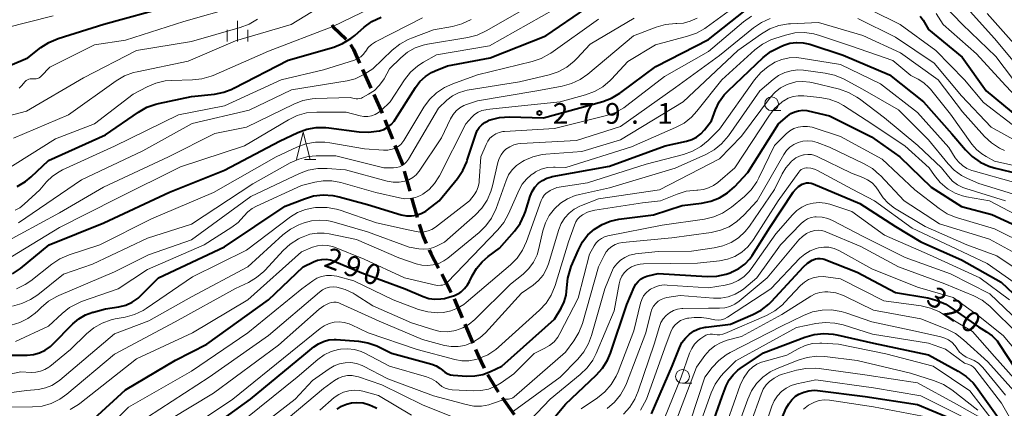
# Model space of a CAD drawing. Units: metres. Extents: x -68000 to -66000, y 21000 to 22500.
# Drawn here: x -66424 to -66245, y 21475 to 21546 of the extents above; entities that cross this region are included whole.
import ezdxf

# ---------------------------------------------------------------- set-up
doc = ezdxf.new("R2010")
doc.units = ezdxf.units.M
for name, color, linetype, lineweight in [('210300_徒歩道', 7, 'Continuous', 70), ('633100_広葉樹林', 7, 'Continuous', 13), ('633200_針葉樹林', 7, 'Continuous', 13), ('633400_荒地', 7, 'Continuous', 13), ('710100_等高線(計曲線)', 7, 'Continuous', 40), ('710200_等高線(主曲線)', 7, 'Continuous', 13), ('731200_図化機測定による標高点', 7, 'Continuous', 40)]:
    doc.layers.add(name, color=color, linetype=linetype, lineweight=lineweight)
doc.styles.add('Style-WORKING', font='MS Gothic.ttf')

msp = doc.modelspace()

# ---------------------------------------------------------------- linework, layer by layer
at = {"layer": '210300_徒歩道', "linetype": 'Continuous', "lineweight": 70}
for p, q in [((-66361.95, 21536.86), (-66360.4, 21533.45)), ((-66359.88, 21532.31), (-66358.33, 21528.9)), ((-66357.87, 21527.73), (-66356.49, 21524.25)), ((-66354.33, 21518.39), (-66353.34, 21514.77)), ((-66353, 21513.57), (-66352, 21509.95)), ((-66347.53, 21499.66), (-66345.8, 21496.33)), ((-66345.29, 21495.19), (-66343.82, 21491.74)), ((-66343.33, 21490.6), (-66341.85, 21487.15)), ((-66339.22, 21481.48), (-66337.24, 21478.3)), ((-66336.55, 21477.26), (-66334.38, 21474.2))]:
    msp.add_line(p, q, dxfattribs=at)
at = {"layer": '210300_徒歩道', "linetype": 'Continuous', "lineweight": 70, "flags": 128}
for points in [[(-66367.5, 21544.99), (-66367.29, 21544.62), (-66364.87, 21542.34)], [(-66364.1, 21541.37), (-66363.55, 21540.46), (-66362.47, 21538)], [(-66356.03, 21523.08), (-66354.72, 21519.78), (-66354.67, 21519.59)], [(-66351.64, 21508.76), (-66350.91, 21506.52), (-66350.33, 21505.25)], [(-66349.81, 21504.11), (-66349.5, 21503.44), (-66348.11, 21500.77)], [(-66341.36, 21486), (-66340.95, 21485.03), (-66339.78, 21482.6)]]:
    msp.add_lwpolyline(points, dxfattribs=at)
at = {"layer": '633100_広葉樹林', "linetype": 'Continuous', "lineweight": 13}
for p, q in [((-66287.55, 21529.38), (-66285.88, 21529.38)), ((-66303.75, 21479.87), (-66302.08, 21479.87))]:
    msp.add_line(p, q, dxfattribs=at)
for centre in [(-66287.55, 21530.63), (-66303.75, 21481.12)]:
    msp.add_circle(centre, 1.25, dxfattribs=at)
at = {"layer": '633200_針葉樹林', "linetype": 'Continuous', "lineweight": 13}
msp.add_line((-66372.48, 21520.49), (-66370.4, 21520.49), dxfattribs=at)
at = {"layer": '633200_針葉樹林', "linetype": 'Continuous', "lineweight": 13, "flags": 128}
msp.add_lwpolyline([(-66373.94, 21520.49), (-66372.69, 21525.49), (-66371.44, 21520.49)], dxfattribs=at)
at = {"layer": '633400_荒地', "linetype": 'Continuous', "lineweight": 13}
for p, q in [((-66384.64, 21541.97), (-66384.64, 21545.72)), ((-66386.51, 21541.97), (-66386.51, 21544.06)), ((-66382.76, 21541.97), (-66382.76, 21544.06))]:
    msp.add_line(p, q, dxfattribs=at)
at = {"layer": '710100_等高線(計曲線)', "linetype": 'Continuous', "lineweight": 40, "flags": 128}
for points, elevation in [([(-66377, 21523.83), (-66373.67, 21525.4), (-66372.04, 21526.01), (-66370.33, 21526.32), (-66368.58, 21526.33), (-66368.07, 21526.27), (-66362.55, 21525.53), (-66360.81, 21525.45), (-66358.91, 21525.71), (-66358.86, 21525.73), (-66358.08, 21525.98), (-66357.36, 21526.37), (-66356.72, 21526.88), (-66356.18, 21527.49), (-66355.98, 21527.78), (-66352.31, 21533.59), (-66351.5, 21534.66), (-66350.5, 21535.58), (-66349.37, 21536.31), (-66348.73, 21536.61), (-66346.45, 21537.55), (-66338.74, 21539), (-66328.61, 21543), (-66318.63, 21549.8)], 270), ([(-66455.27, 21525.1), (-66454.37, 21525.69), (-66453.83, 21526.17), (-66453.51, 21526.49), (-66453.18, 21526.77), (-66452.81, 21526.98), (-66452.4, 21527.13), (-66451.98, 21527.2), (-66451.79, 21527.21), (-66451.15, 21527.28), (-66450.53, 21527.45), (-66449.91, 21527.75), (-66442.13, 21532.48), (-66440.56, 21533.25), (-66438.8, 21533.76), (-66432.26, 21535), (-66422.81, 21539), (-66420.42, 21540.84), (-66418.95, 21541.78), (-66417.29, 21542.46), (-66408.94, 21545.06), (-66397, 21548.35)], 250), ([(-66372.49, 21513.39), (-66370.82, 21513.89), (-66369.08, 21514.08), (-66367.34, 21513.98), (-66366.18, 21513.73), (-66361, 21512.31), (-66354.87, 21510.49), (-66353.96, 21510.3), (-66353.04, 21510.28), (-66352.12, 21510.41), (-66351.25, 21510.71), (-66350.43, 21511.15), (-66350.13, 21511.36), (-66347.99, 21513), (-66344.65, 21517.08), (-66343.67, 21518.52), (-66342.96, 21520.11), (-66342.87, 21520.37), (-66341.35, 21525.11), (-66341.09, 21525.75), (-66340.72, 21526.32), (-66340.25, 21526.83), (-66339.71, 21527.24), (-66339.1, 21527.56), (-66338.88, 21527.64), (-66338.69, 21527.71), (-66337, 21528.12), (-66335.21, 21528.24), (-66329, 21528.09), (-66318.26, 21531.05), (-66316.63, 21531.66), (-66315.12, 21532.54), (-66314.94, 21532.68), (-66308.58, 21537.42), (-66299, 21542.32), (-66292.38, 21547.58)], 280), ([(-66424.71, 21515.6), (-66423.21, 21516.49), (-66422.16, 21517.35), (-66419, 21520.34), (-66408.64, 21525), (-66402.67, 21529.13), (-66401.15, 21529.99), (-66399.51, 21530.58), (-66399.01, 21530.7), (-66393, 21531.94), (-66388.86, 21532.39), (-66387.15, 21532.73), (-66385.52, 21533.35), (-66385.34, 21533.45), (-66375.44, 21538.56), (-66367.17, 21540.93), (-66365.54, 21541.56), (-66364.05, 21542.46), (-66363.31, 21543.05), (-66361.64, 21544.52), (-66360.24, 21545.56), (-66358.53, 21546.39)], 260), ([(-66260.52, 21546.53), (-66260, 21545.79), (-66259, 21544.1), (-66252.91, 21539.09), (-66248.52, 21533), (-66242.2, 21527.8), (-66235, 21523.35), (-66228.49, 21519.51), (-66221.25, 21515), (-66216.3, 21511.7), (-66212.25, 21509.75), (-66205, 21505.6), (-66200.48, 21504.32), (-66198.85, 21503.7), (-66197.35, 21502.81), (-66196.59, 21502.2), (-66192.95, 21499), (-66189.15, 21492.58), (-66188.9, 21492.05), (-66188.74, 21491.48), (-66188.68, 21490.89)], 280), ([(-66302.08, 21524.13), (-66301.19, 21524.59), (-66300.39, 21525.19), (-66299.72, 21525.92), (-66298.45, 21527.55), (-66297.72, 21529.55), (-66297.07, 21530.96), (-66296.18, 21532.23), (-66295.45, 21533.01), (-66289.05, 21539.03), (-66287.68, 21540.11), (-66286.01, 21540.99), (-66285.35, 21541.26), (-66284.21, 21541.62), (-66283.02, 21541.78), (-66281.82, 21541.72), (-66280.58, 21541.44), (-66274.55, 21539.45), (-66266.09, 21535.91), (-66259.91, 21531), (-66254.8, 21525.2), (-66252.32, 21522.27), (-66251.08, 21521.04), (-66249.64, 21520.05), (-66248.06, 21519.32), (-66247.05, 21519.02), (-66241, 21517.55)], 290), ([(-66324.61, 21498.98), (-66324.14, 21500.66), (-66323.97, 21501.09), (-66322.68, 21504.12), (-66321.93, 21505.54), (-66320.94, 21506.81), (-66319.74, 21507.88), (-66318.38, 21508.73), (-66316.89, 21509.33), (-66315.35, 21509.66), (-66309, 21510.46), (-66303.83, 21512.17), (-66300.3, 21512.58), (-66298.62, 21512.93), (-66297.01, 21513.57), (-66295.55, 21514.48), (-66294.31, 21515.57), (-66291.85, 21518.15), (-66286.29, 21527), (-66284.64, 21528.41), (-66284.03, 21528.84), (-66283.35, 21529.17), (-66282.63, 21529.37), (-66281.88, 21529.44), (-66281.13, 21529.38), (-66280.89, 21529.33), (-66277, 21528.45), (-66269.38, 21524.62), (-66264.22, 21521), (-66258.53, 21515.47), (-66253, 21511.95), (-66247.48, 21510.52), (-66241.56, 21507.79)], 300), ([(-66425.57, 21499.72), (-66424.13, 21500.7), (-66418.89, 21505), (-66408.97, 21509.03), (-66397, 21514.56), (-66387, 21518.59), (-66377, 21523.83)], 270), ([(-66410.77, 21473.4), (-66405, 21478.68), (-66395.94, 21484.06), (-66390.21, 21487), (-66379, 21495.03), (-66372.72, 21501), (-66370.86, 21501.92), (-66370.12, 21502.21), (-66369.34, 21502.37), (-66368.55, 21502.39), (-66367.77, 21502.27), (-66367.08, 21502.04), (-66362.06, 21499.94), (-66354.17, 21497), (-66350.89, 21495.62), (-66349.85, 21495.29), (-66348.76, 21495.14), (-66347.66, 21495.18), (-66347, 21495.29), (-66346.21, 21495.48), (-66345.2, 21495.81), (-66344.26, 21496.31), (-66344, 21496.5), (-66343.36, 21497.06), (-66342.83, 21497.72), (-66342.47, 21498.35), (-66342, 21499.36), (-66341.21, 21500.73), (-66340.19, 21501.94), (-66339.09, 21502.87), (-66337, 21504.38), (-66334.3, 21507.49), (-66333.27, 21508.91), (-66332.51, 21510.47), (-66332.31, 21511.05), (-66331.43, 21513.85), (-66331.08, 21514.69), (-66330.59, 21515.47), (-66329.92, 21516.19), (-66329.21, 21516.72), (-66328.41, 21517.13), (-66327.56, 21517.39), (-66327.42, 21517.41), (-66317, 21519.3), (-66306.91, 21523), (-66303.03, 21523.84), (-66302.08, 21524.13)], 290), ([(-66291.52, 21502.47), (-66291.08, 21503.08), (-66287.86, 21508.14), (-66283.61, 21514.59), (-66283.17, 21515.15), (-66282.64, 21515.63), (-66282, 21516.02), (-66281.6, 21516.17), (-66281.18, 21516.25), (-66280.76, 21516.26), (-66280.34, 21516.2), (-66279.97, 21516.07), (-66271.49, 21512.51), (-66265, 21508.34), (-66260.44, 21505.56), (-66253, 21502.3), (-66245.78, 21498.22), (-66240.28, 21493)], 310), ([(-66425.69, 21485), (-66422.92, 21485), (-66421.77, 21485.1), (-66420.66, 21485.4), (-66419.61, 21485.89), (-66418.67, 21486.55), (-66418.21, 21486.97), (-66414.58, 21490.65), (-66413.51, 21491.56), (-66412.29, 21492.28), (-66410.97, 21492.77), (-66410.82, 21492.8), (-66408.64, 21493.36), (-66406.25, 21493.75), (-66404.99, 21494.06), (-66403.8, 21494.6), (-66402.72, 21495.33), (-66402.16, 21495.84), (-66399, 21499), (-66387, 21504.67), (-66375.99, 21512.01), (-66372.49, 21513.39)], 280), ([(-66329.89, 21470.27), (-66325, 21476.06), (-66319.45, 21481.31), (-66318.29, 21482.61), (-66317.38, 21484.09), (-66316.86, 21485.33), (-66313.84, 21494.16), (-66312.51, 21497.3), (-66312.22, 21497.85), (-66311.83, 21498.35), (-66311.37, 21498.77), (-66310.84, 21499.1), (-66310.26, 21499.33), (-66309.99, 21499.4), (-66308.19, 21499.81), (-66299.24, 21499.29), (-66297.49, 21499.34), (-66295.79, 21499.69), (-66294.92, 21499.99), (-66294.71, 21500.08), (-66293.51, 21500.69), (-66292.43, 21501.49), (-66291.52, 21502.47)], 310), ([(-66309.38, 21474.32), (-66305.6, 21483), (-66304.3, 21486.33), (-66303.84, 21487.25), (-66303.22, 21488.09), (-66302.47, 21488.81), (-66301.61, 21489.38), (-66300.66, 21489.8), (-66299.65, 21490.04), (-66299.45, 21490.07), (-66295, 21490.59), (-66290.95, 21492.34), (-66289.42, 21493.16), (-66288.05, 21494.24), (-66287.56, 21494.74), (-66281.75, 21501.03), (-66281.02, 21501.69), (-66280.18, 21502.22), (-66280, 21502.31), (-66279.58, 21502.47)], 320), ([(-66279.58, 21502.47), (-66279.14, 21502.55), (-66278.69, 21502.55), (-66278.25, 21502.47), (-66277.97, 21502.38), (-66271.96, 21500.04), (-66265, 21496.38), (-66259.14, 21495.38), (-66257.46, 21494.93), (-66255.87, 21494.21), (-66255.12, 21493.73), (-66249.9, 21490.1), (-66248.45, 21489.23), (-66247.43, 21488.49), (-66246.55, 21487.58), (-66246.08, 21486.94), (-66243.34, 21482.66)], 320), ([(-66393, 21469.24), (-66382.29, 21477), (-66372.57, 21485), (-66370.78, 21486.48), (-66369.96, 21487.05), (-66369.04, 21487.47), (-66368.07, 21487.73), (-66367.06, 21487.81), (-66366.69, 21487.79), (-66362.67, 21487.51), (-66360.94, 21487.23), (-66359.3, 21486.67), (-66358.82, 21486.44), (-66356.66, 21485.34), (-66349.33, 21483.31), (-66348.56, 21483.02), (-66347.86, 21482.61), (-66347.39, 21482.22), (-66346.94, 21481.87), (-66346.44, 21481.61), (-66345.9, 21481.43), (-66345.42, 21481.36), (-66342.93, 21481.17), (-66341.48, 21481.19), (-66340.07, 21481.46), (-66338.64, 21482), (-66336.61, 21483), (-66327, 21491.51), (-66325.82, 21493.49), (-66325.25, 21494.65), (-66324.9, 21495.89), (-66324.77, 21497.23), (-66324.61, 21498.98)], 300), ([(-66300.21, 21467), (-66296.55, 21477.45), (-66295.78, 21479.42), (-66295.25, 21480.47), (-66294.55, 21481.41), (-66293.7, 21482.22), (-66293.24, 21482.56), (-66289, 21485.37), (-66281.48, 21488.27), (-66279.81, 21488.75), (-66278.07, 21488.93), (-66276.33, 21488.81), (-66275.67, 21488.68), (-66269, 21487.17), (-66259, 21485.01), (-66253.63, 21482.09), (-66252.17, 21481.12), (-66250.91, 21479.92), (-66250.3, 21479.16), (-66246.33, 21473.67)], 330), ([(-66287.59, 21469), (-66284.88, 21475.33), (-66284.44, 21476.15), (-66283.87, 21476.88), (-66283.18, 21477.5), (-66282.58, 21477.88), (-66281.7, 21478.28), (-66280.77, 21478.52), (-66279.8, 21478.59), (-66279.2, 21478.55), (-66270.53, 21477.47), (-66261, 21476.02), (-66253.23, 21472.77)], 340), ([(-66366.55, 21475.15), (-66365.75, 21475.7), (-66364.86, 21476.09), (-66363.92, 21476.33), (-66363, 21476.4), (-66361.8, 21476.29), (-66360.63, 21475.98), (-66359.54, 21475.46), (-66359.31, 21475.32)], 310)]:
    msp.add_lwpolyline(points, dxfattribs=dict(at, elevation=elevation))
at = {"layer": '710200_等高線(主曲線)', "linetype": 'Continuous', "lineweight": 13, "flags": 128}
for points, elevation in [([(-66429.22, 21517.98), (-66428.73, 21517.93), (-66428.24, 21517.96), (-66427.76, 21518.09), (-66427.31, 21518.29), (-66427.2, 21518.36), (-66417.75, 21524.25), (-66410.65, 21527), (-66403.63, 21532.37), (-66401.09, 21533.71), (-66399.49, 21534.39), (-66397.79, 21534.78), (-66396.63, 21534.87), (-66392.85, 21534.96), (-66391.12, 21535.15), (-66389.44, 21535.64), (-66389.08, 21535.78), (-66379, 21540.17), (-66367.34, 21544.66), (-66357, 21549.68)], 258), ([(-66373, 21515.77), (-66370.62, 21516.38), (-66369.07, 21516.64), (-66367.5, 21516.63), (-66365.88, 21516.32), (-66359.5, 21514.5), (-66355.21, 21513.52), (-66354.23, 21513.38), (-66353.25, 21513.42), (-66352.28, 21513.63), (-66351.37, 21514), (-66350.97, 21514.22), (-66349.82, 21515.09), (-66348.83, 21516.14), (-66348.04, 21517.35), (-66347.95, 21517.52), (-66343.16, 21527), (-66342.08, 21528.2), (-66341.54, 21528.7), (-66340.92, 21529.1), (-66340.24, 21529.39), (-66339.52, 21529.56), (-66339.4, 21529.57), (-66333, 21530.28), (-66326, 21531), (-66321.39, 21532.25), (-66319.75, 21532.85), (-66318.24, 21533.73), (-66316.91, 21534.85), (-66316.68, 21535.09), (-66313.67, 21538.33), (-66308.65, 21541.35), (-66302.84, 21542.88), (-66301.2, 21543.47), (-66299.69, 21544.33), (-66299.46, 21544.49), (-66292.11, 21549.89)], 278), ([(-66257.78, 21550.22), (-66252.85, 21545), (-66246.77, 21539.23), (-66242.06, 21533), (-66236.15, 21527.85), (-66229.43, 21523), (-66223, 21519.82), (-66221.15, 21519.26), (-66219.93, 21518.76), (-66218.81, 21518.07), (-66217.95, 21517.32), (-66215.68, 21515), (-66208.49, 21511.51), (-66203, 21508.22), (-66199.71, 21507.42), (-66198.49, 21507.01), (-66197.37, 21506.4), (-66196.37, 21505.6), (-66195.52, 21504.63), (-66195.41, 21504.48), (-66193.81, 21502.19), (-66190.42, 21499)], 276), ([(-66427.73, 21505), (-66417, 21510.8), (-66409, 21515.5), (-66397.2, 21521), (-66388.75, 21525.25), (-66383, 21526.4), (-66374.4, 21530.58), (-66372.77, 21531.2), (-66371.06, 21531.53), (-66370.41, 21531.57), (-66364.2, 21531.8), (-66363.42, 21531.58), (-66363.09, 21531.51), (-66362.75, 21531.51), (-66362.42, 21531.56), (-66362.09, 21531.67), (-66361.94, 21531.74), (-66360.81, 21532.37), (-66359.77, 21533.07), (-66358.87, 21533.94), (-66358.14, 21534.95), (-66358, 21535.19), (-66357, 21537), (-66354.96, 21539), (-66353.75, 21540), (-66352.38, 21540.77), (-66350.89, 21541.29), (-66350.1, 21541.46), (-66342.8, 21542.65), (-66341.11, 21543.08), (-66339.42, 21543.86), (-66331.69, 21548.31)], 266), ([(-66426.94, 21502.11), (-66417, 21508.17), (-66406.6, 21513.4), (-66395, 21519.15), (-66383.4, 21523), (-66375.37, 21527.74), (-66373.79, 21528.5), (-66372.11, 21528.97), (-66370.25, 21529.13), (-66364.88, 21529.12), (-66362.35, 21528.44), (-66361.66, 21528.31), (-66360.96, 21528.31), (-66360.27, 21528.43), (-66359.62, 21528.67), (-66359.01, 21529.02), (-66358.52, 21529.42), (-66356.88, 21531), (-66354.27, 21534.98), (-66353.18, 21536.35), (-66351.88, 21537.5), (-66350.83, 21538.19), (-66348.49, 21539.51), (-66338.84, 21541.16), (-66327, 21547.83)], 268), ([(-66425.37, 21524.37), (-66415.39, 21528.61), (-66406.73, 21534.8), (-66405.23, 21535.69), (-66403.59, 21536.3), (-66402.92, 21536.46), (-66393.63, 21538.37), (-66385, 21542.06), (-66374.91, 21545), (-66369.95, 21548.05)], 256), ([(-66424.38, 21533.47), (-66423.96, 21533.86), (-66423.26, 21534.66), (-66423.06, 21534.85), (-66422.84, 21535), (-66422.59, 21535.11), (-66422.33, 21535.17), (-66422.06, 21535.19), (-66421.81, 21535.16), (-66421.52, 21535.13), (-66421.24, 21535.16), (-66420.96, 21535.23), (-66420.7, 21535.35), (-66420.46, 21535.51), (-66420.33, 21535.63), (-66418.75, 21537.25), (-66410.67, 21541.33), (-66405, 21542.16), (-66394.42, 21545.58), (-66385, 21548.23)], 252), ([(-66269.47, 21547.64), (-66264.19, 21545), (-66257.71, 21540.29), (-66252.48, 21535), (-66249, 21530.88), (-66243, 21526.25), (-66235.78, 21522.22), (-66232.25, 21521), (-66225.82, 21516.18), (-66219, 21511.39), (-66212.3, 21507.7), (-66205, 21503.8), (-66202, 21503.32), (-66200.39, 21502.91), (-66198.87, 21502.23), (-66197.49, 21501.3), (-66196.83, 21500.71), (-66193.03, 21496.97), (-66190.26, 21492.16), (-66189.91, 21491.43)], 282), ([(-66251.99, 21548.01), (-66247, 21542.51), (-66241.78, 21536.22)], 274), ([(-66439, 21523.81), (-66433.41, 21526.59), (-66423, 21529.3), (-66412.63, 21535.37), (-66403, 21540.33), (-66393, 21541.96), (-66384.15, 21544.49), (-66382.52, 21545.11), (-66381.03, 21546.01)], 254), ([(-66427, 21544.37), (-66418.18, 21546.63)], 248), ([(-66425.1, 21511.33), (-66424.24, 21511.76), (-66423.44, 21512.37), (-66420.57, 21515), (-66419.36, 21516.43), (-66418.32, 21517.46), (-66417.11, 21518.29), (-66416.45, 21518.63), (-66407, 21522.95), (-66395.37, 21528.63), (-66387, 21530.23), (-66376.73, 21535), (-66369, 21536.77), (-66363.36, 21538.58), (-66362.78, 21538.83), (-66362.24, 21539.17), (-66361.78, 21539.6), (-66361.39, 21540.11), (-66361.35, 21540.18), (-66360.87, 21540.84), (-66360.27, 21541.42), (-66359.59, 21541.88), (-66359.42, 21541.97), (-66351, 21546.23)], 262), ([(-66423, 21478.53), (-66420.82, 21478.76), (-66419.59, 21479.01), (-66418.43, 21479.46), (-66417.36, 21480.1), (-66416.96, 21480.42), (-66407, 21488.86), (-66400.78, 21491.22), (-66393, 21495.57), (-66382.8, 21501), (-66376.42, 21506.8), (-66375.03, 21507.85), (-66373.48, 21508.65), (-66373.21, 21508.76), (-66372.53, 21509.01), (-66371.19, 21509.39), (-66369.8, 21509.52), (-66368.41, 21509.41), (-66367.52, 21509.22), (-66361, 21507.36), (-66353.44, 21504.56), (-66351.67, 21504.27), (-66350.78, 21504.2), (-66349.89, 21504.29), (-66349.02, 21504.53), (-66348.5, 21504.76), (-66347, 21505.52), (-66341.45, 21510.39), (-66340.24, 21511.65), (-66339.27, 21513.1), (-66338.57, 21514.7), (-66338.28, 21515.71), (-66337.33, 21519.94), (-66337.1, 21520.67), (-66336.74, 21521.35), (-66336.27, 21521.96), (-66335.84, 21522.37), (-66335.17, 21522.82), (-66334.44, 21523.16), (-66333.67, 21523.36), (-66333.16, 21523.41), (-66323, 21523.98), (-66315, 21526.51), (-66305, 21533.58), (-66297, 21539.42), (-66290.83, 21544.44), (-66289.39, 21545.41), (-66287.8, 21546.13)], 284), ([(-66382.22, 21513.78), (-66373.41, 21517.95), (-66371.78, 21518.56), (-66370.06, 21518.87), (-66368.34, 21518.88), (-66365, 21518.62), (-66357.47, 21516.6), (-66356.37, 21516.4), (-66355.25, 21516.4), (-66354.21, 21516.58), (-66353.48, 21516.84), (-66352.8, 21517.22), (-66352.2, 21517.71), (-66351.7, 21518.3), (-66351.63, 21518.4), (-66347.56, 21524.44), (-66345.9, 21527.92), (-66345.47, 21528.66), (-66344.91, 21529.32), (-66344.24, 21529.87), (-66343.49, 21530.29), (-66343, 21530.49), (-66341, 21531.16), (-66330.22, 21533), (-66325.62, 21533.83), (-66323.94, 21534.29), (-66322.36, 21535.04), (-66320.96, 21536.02), (-66312.67, 21543), (-66308.52, 21544.56), (-66306.84, 21545.03), (-66304.95, 21545.2), (-66304.8, 21545.2), (-66303.55, 21545.3), (-66302.33, 21545.62), (-66301.1, 21546.2)], 276), ([(-66381.89, 21516.11), (-66375.09, 21519.89), (-66373.49, 21520.6), (-66371.8, 21521.03), (-66370.37, 21521.15), (-66366.8, 21521.2), (-66358.07, 21519), (-66356.28, 21519), (-66355.74, 21519.05), (-66355.22, 21519.19), (-66354.73, 21519.42), (-66354.28, 21519.73), (-66353.9, 21520.11), (-66353.59, 21520.54), (-66348.14, 21529.86), (-66346.57, 21531.3), (-66345.59, 21532.05), (-66344.49, 21532.62), (-66343.32, 21533), (-66342.89, 21533.08), (-66333.41, 21534.59), (-66327.98, 21535.88), (-66326.33, 21536.43), (-66324.8, 21537.26), (-66323.43, 21538.34), (-66322.93, 21538.85), (-66320.52, 21541.48), (-66312.54, 21546.17)], 274), ([(-66373.86, 21522.75), (-66372.22, 21523.35), (-66370.5, 21523.66), (-66368.76, 21523.66), (-66367.89, 21523.55), (-66361.57, 21522.43), (-66358.11, 21522.21), (-66357.31, 21522.23), (-66356.53, 21522.39), (-66355.98, 21522.59), (-66355.45, 21522.88), (-66354.98, 21523.26), (-66354.58, 21523.71), (-66354.4, 21523.98), (-66350.77, 21530), (-66349.74, 21531.41), (-66348.49, 21532.62), (-66347.04, 21533.6), (-66345.5, 21534.28), (-66341, 21535.86), (-66331.11, 21538.29), (-66329.46, 21538.85), (-66327.93, 21539.69), (-66327.71, 21539.84), (-66319, 21546.02)], 272), ([(-66372.32, 21511.44), (-66370.85, 21511.75), (-66370.5, 21511.79), (-66370.11, 21511.82), (-66368.36, 21511.81), (-66366.65, 21511.5), (-66366.02, 21511.3), (-66359.38, 21509), (-66354.15, 21507.85), (-66352.2, 21507.42), (-66351.46, 21507.33), (-66350.72, 21507.37), (-66349.99, 21507.53), (-66349.3, 21507.82), (-66348.67, 21508.22), (-66342.5, 21513), (-66341.64, 21514.11), (-66341.21, 21514.78), (-66340.9, 21515.52), (-66340.72, 21516.31), (-66340.69, 21516.61), (-66340.39, 21521), (-66339.47, 21523.23), (-66339.16, 21523.83), (-66338.75, 21524.36), (-66338.25, 21524.81), (-66337.68, 21525.18), (-66337.06, 21525.43), (-66336.4, 21525.58), (-66336.13, 21525.6), (-66327, 21526.16), (-66317.57, 21528.5), (-66315.92, 21529.06), (-66314.39, 21529.9), (-66313.86, 21530.29), (-66307, 21535.58), (-66299, 21540.11), (-66292.64, 21545.51), (-66291.22, 21546.52)], 282), ([(-66343.87, 21545.13), (-66342.2, 21545.94)], 264), ([(-66271.88, 21546.12), (-66265, 21542.7), (-66257.98, 21538.02), (-66253, 21532.09), (-66247.63, 21526.37), (-66242.49, 21523.51), (-66236.84, 21521), (-66228.91, 21517.09), (-66223, 21511.96), (-66216.39, 21507.61), (-66211.46, 21504.1), (-66209.96, 21503.21), (-66208.33, 21502.6), (-66206.85, 21502.31), (-66203.47, 21501.9)], 284), ([(-66257.64, 21547), (-66256.36, 21545), (-66250.28, 21539.72), (-66245, 21533.97), (-66239.7, 21528.3), (-66232.3, 21523.7), (-66225.94, 21519), (-66219.77, 21516.23), (-66215, 21512.85), (-66207.16, 21508.84), (-66203, 21506.53), (-66200.36, 21505.75), (-66198.73, 21505.12), (-66197.24, 21504.21), (-66195.95, 21503.07), (-66193.96, 21501), (-66190.26, 21496.88), (-66189.21, 21495.49)], 278), ([(-66248.38, 21547), (-66242.03, 21539.97)], 272), ([(-66426.5, 21475.5), (-66421.92, 21475.57), (-66420.19, 21475.74), (-66418.51, 21476.22), (-66416.94, 21476.98), (-66415.66, 21477.89), (-66407, 21485.13), (-66395.97, 21491), (-66385, 21497.07), (-66382.68, 21498.17), (-66381.18, 21499.06), (-66379.86, 21500.19), (-66379.64, 21500.41), (-66376.35, 21503.98), (-66375.06, 21505.16), (-66373.58, 21506.09), (-66373.2, 21506.27), (-66372.73, 21506.49), (-66371.49, 21506.94), (-66370.2, 21507.16), (-66368.89, 21507.16), (-66368.01, 21507.02), (-66363, 21505.96), (-66355.32, 21502.68), (-66352.16, 21501.59), (-66351.15, 21501.33), (-66350.11, 21501.26), (-66349.07, 21501.36), (-66348.06, 21501.65), (-66347.13, 21502.11), (-66346.41, 21502.61), (-66340.74, 21507.25), (-66339.49, 21508.46), (-66338.47, 21509.88), (-66337.65, 21511.61), (-66335.82, 21516.7), (-66335.36, 21517.71), (-66334.73, 21518.62), (-66333.95, 21519.4), (-66333.05, 21520.04), (-66332.85, 21520.15), (-66332.55, 21520.31), (-66330.95, 21521), (-66329.25, 21521.39), (-66328.59, 21521.47), (-66322.03, 21521.97), (-66315, 21524.11), (-66303.63, 21531), (-66293.67, 21540.33), (-66289.36, 21543.35), (-66287.85, 21544.22), (-66286.21, 21544.82), (-66284.5, 21545.13), (-66284.12, 21545.15), (-66279, 21545.41), (-66270.95, 21543.05), (-66264.11, 21539.89), (-66257.25, 21535)], 286), ([(-66424.49, 21509), (-66413, 21516.83), (-66401.89, 21522.11), (-66392.93, 21527.07), (-66382.56, 21529.44), (-66374.84, 21533.16), (-66364.74, 21534.82), (-66363.29, 21535.18), (-66361.93, 21535.8), (-66361.51, 21536.05), (-66360.03, 21537), (-66356.52, 21540.38), (-66355.17, 21541.47), (-66353.64, 21542.31), (-66353.01, 21542.57), (-66349, 21544.03), (-66345.55, 21544.67), (-66343.87, 21545.13)], 264), ([(-66415.08, 21475.09), (-66413.59, 21476), (-66413.34, 21476.19), (-66403, 21484.33), (-66392.85, 21489), (-66382.78, 21495), (-66373, 21503.74), (-66371, 21504.57), (-66370.12, 21504.84), (-66369.2, 21504.96), (-66368.28, 21504.92), (-66367.38, 21504.71), (-66367, 21504.57), (-66361.61, 21502.39), (-66354.27, 21499), (-66348.36, 21497.64), (-66347.68, 21497.67), (-66347.38, 21497.71), (-66347.1, 21497.8), (-66346.84, 21497.94), (-66346.61, 21498.12), (-66346.53, 21498.19), (-66337.33, 21507.72), (-66336.23, 21509.08), (-66335.38, 21510.62), (-66333.44, 21515), (-66332.88, 21516.04), (-66332.13, 21516.95), (-66331.25, 21517.73), (-66330.68, 21518.11), (-66330.45, 21518.24), (-66329.42, 21518.73), (-66328.32, 21519.03), (-66327.19, 21519.14), (-66326.87, 21519.13), (-66324.95, 21519.05), (-66313, 21522.79), (-66304.99, 21526.3), (-66303.46, 21527.13), (-66302.1, 21528.22), (-66301.15, 21529.26), (-66296.62, 21535), (-66290.61, 21540.41), (-66289.21, 21541.45), (-66287.66, 21542.24), (-66286.94, 21542.5), (-66285.01, 21543.11), (-66283.31, 21543.49), (-66281.57, 21543.57), (-66279.84, 21543.34), (-66278.82, 21543.06), (-66273, 21541.11)], 288), ([(-66273, 21541.11), (-66265.53, 21538.47), (-66262.21, 21535.79), (-66260.89, 21535.11), (-66259.85, 21534.44), (-66258.94, 21533.6), (-66258.65, 21533.26), (-66255, 21528.72), (-66251.14, 21523.32), (-66250.3, 21522.33), (-66249.3, 21521.51), (-66248.56, 21521.06), (-66247, 21520.23), (-66237.86, 21518.14)], 288), ([(-66409.37, 21470.54), (-66404.47, 21475.53), (-66393, 21482.06), (-66382.78, 21489), (-66372.98, 21497), (-66370.99, 21498.46), (-66370.22, 21498.93), (-66369.37, 21499.26), (-66368.49, 21499.44), (-66367.58, 21499.46), (-66366.61, 21499.3), (-66363.51, 21498.49), (-66356.37, 21495), (-66351.73, 21493.29), (-66350.05, 21492.84), (-66348.32, 21492.68), (-66347.18, 21492.74), (-66345.87, 21493), (-66344.63, 21493.49), (-66343.49, 21494.19), (-66343.06, 21494.52), (-66335.04, 21501.36), (-66333.81, 21502.6), (-66332.82, 21504.03), (-66332.1, 21505.61), (-66329.44, 21513.06), (-66329.22, 21513.56), (-66328.91, 21514.01), (-66328.52, 21514.4), (-66328.08, 21514.72), (-66327.79, 21514.86), (-66326.59, 21515.41), (-66321, 21516.29), (-66310.34, 21519.66), (-66303.58, 21521.42), (-66301.93, 21522), (-66300.42, 21522.86), (-66299.1, 21523.95), (-66297, 21526), (-66290.65, 21534.99), (-66289.52, 21536.32), (-66288.18, 21537.43), (-66287.03, 21538.12), (-66286.95, 21538.16), (-66285.69, 21538.67), (-66284.36, 21538.96), (-66283.01, 21539.01), (-66282.15, 21538.91), (-66275, 21537.75), (-66267.77, 21534.23), (-66261, 21529.02), (-66255.31, 21522.69), (-66254.16, 21520.84), (-66253.57, 21520.07), (-66252.86, 21519.41), (-66252.04, 21518.88), (-66251.14, 21518.5), (-66250.9, 21518.43)], 292), ([(-66401, 21473.73), (-66389.81, 21481), (-66379, 21488.52), (-66369.76, 21496.44), (-66369.21, 21496.83), (-66368.6, 21497.13), (-66367.95, 21497.31), (-66367.28, 21497.37), (-66366.57, 21497.31), (-66365.06, 21496.91), (-66363.64, 21496.25), (-66363.24, 21496.01), (-66360.05, 21493.95), (-66353, 21490.85), (-66348.97, 21489.55), (-66347.78, 21489.28), (-66346.56, 21489.21), (-66345.35, 21489.37), (-66345, 21489.45), (-66343.71, 21489.92), (-66342.52, 21490.61), (-66341.52, 21491.45), (-66335, 21497.88), (-66332.73, 21499.71), (-66331.69, 21500.71), (-66330.83, 21501.88), (-66330.2, 21503.18), (-66329.84, 21504.37), (-66329.13, 21507.55), (-66328.67, 21509), (-66327.97, 21510.35), (-66327.04, 21511.55), (-66325.92, 21512.57), (-66324.64, 21513.39), (-66323.24, 21513.97), (-66322.46, 21514.17), (-66317, 21515.35), (-66305.06, 21518.94), (-66299.53, 21521.41), (-66298, 21522.25), (-66296.65, 21523.35), (-66295.41, 21524.8), (-66289.67, 21533), (-66287.28, 21535.06), (-66286.28, 21535.78), (-66285.17, 21536.31), (-66283.98, 21536.64), (-66282.75, 21536.77), (-66281.75, 21536.71)], 294), ([(-66281.75, 21536.71), (-66277.81, 21536.19), (-66276.11, 21535.81), (-66274.46, 21535.13), (-66271, 21533.31), (-66264.45, 21529.55), (-66259, 21524.08), (-66255.47, 21519.74), (-66254.34, 21518.57), (-66253.03, 21517.62), (-66251.94, 21517.06), (-66249.84, 21516.16), (-66242.19, 21513.81)], 294), ([(-66257.25, 21535), (-66252.81, 21529.19), (-66248.85, 21524.71), (-66247.58, 21523.51), (-66246.13, 21522.55), (-66245.23, 21522.12)], 286), ([(-66400.8, 21471), (-66389, 21478.07), (-66377.23, 21486.77), (-66369.8, 21493.34), (-66368.96, 21493.96), (-66368, 21494.44), (-66367.57, 21494.56), (-66367.14, 21494.61), (-66366.69, 21494.58), (-66366.26, 21494.48), (-66366.02, 21494.38), (-66358.88, 21491.12), (-66351, 21487.82), (-66347.03, 21486.75), (-66345.8, 21486.54), (-66344.55, 21486.54), (-66343.31, 21486.75), (-66343, 21486.84), (-66341.74, 21487.37), (-66340.58, 21488.11), (-66339.58, 21489.03), (-66333, 21496.21), (-66330.92, 21497.68), (-66329.94, 21498.52), (-66329.11, 21499.52), (-66328.47, 21500.64), (-66328.11, 21501.59), (-66326.22, 21507.81), (-66325.78, 21508.9), (-66325.16, 21509.9), (-66324.38, 21510.77), (-66323.45, 21511.5), (-66322.41, 21512.05), (-66322.13, 21512.17), (-66319, 21513.34), (-66307.91, 21515), (-66297, 21520.62), (-66293, 21524.74), (-66287.73, 21531.82), (-66286.91, 21532.75), (-66285.94, 21533.51), (-66284.85, 21534.1), (-66284.38, 21534.28), (-66283.14, 21534.6), (-66281.87, 21534.69), (-66280.59, 21534.57), (-66280.22, 21534.48), (-66275.22, 21533.26)], 296), ([(-66275.22, 21533.26), (-66273.57, 21532.7), (-66272.05, 21531.86), (-66271.58, 21531.54), (-66267, 21528.08), (-66260.93, 21523.07), (-66256.65, 21519), (-66255.41, 21517.41), (-66254.66, 21516.6), (-66253.77, 21515.93), (-66252.78, 21515.42), (-66252.25, 21515.23), (-66245, 21513)], 296), ([(-66321.01, 21510.92), (-66320, 21511.23), (-66319.68, 21511.29), (-66311, 21512.66), (-66307.77, 21513), (-66304.72, 21514.23), (-66303.05, 21514.74), (-66301.15, 21514.96), (-66300.94, 21514.96), (-66299.95, 21515.07), (-66298.99, 21515.34), (-66298.09, 21515.78), (-66297.32, 21516.34), (-66294.21, 21519), (-66288.07, 21528.38), (-66287, 21529.75), (-66285.7, 21530.91), (-66285.38, 21531.14), (-66285.35, 21531.16), (-66284.53, 21531.63), (-66283.64, 21531.94), (-66282.71, 21532.1), (-66281.71, 21532.09), (-66278.78, 21531.79), (-66277.07, 21531.46), (-66275.44, 21530.84), (-66274.47, 21530.3), (-66270.33, 21527.67), (-66263.33, 21523), (-66258.89, 21519), (-66257.95, 21517.61), (-66256.92, 21516.36), (-66255.63, 21515.26), (-66255.47, 21515.15), (-66254.2, 21514.41), (-66252.83, 21513.91), (-66252.09, 21513.74), (-66247.9, 21513), (-66240.77, 21509.23)], 298), ([(-66295.01, 21511.74), (-66294.84, 21511.87), (-66292.49, 21513.81), (-66291.24, 21515.03), (-66290.23, 21516.45), (-66289.84, 21517.19), (-66287, 21523.07), (-66284.89, 21525.15), (-66284.23, 21525.69), (-66283.49, 21526.11), (-66282.69, 21526.39), (-66281.85, 21526.53), (-66280.99, 21526.53), (-66280.16, 21526.37), (-66279.96, 21526.31), (-66275, 21524.71), (-66267.45, 21520.55), (-66261.48, 21515), (-66257.06, 21511.59), (-66255.6, 21510.65), (-66253.99, 21509.97), (-66253.75, 21509.9), (-66247, 21507.93), (-66241, 21504.93)], 302), ([(-66424.86, 21497.02), (-66423.29, 21497.79), (-66422.26, 21498.5), (-66418.42, 21501.53), (-66416.96, 21502.48), (-66415.28, 21503.2), (-66409.66, 21505), (-66400.27, 21509.73), (-66389, 21514.49), (-66377.61, 21521), (-66373.86, 21522.75)], 272), ([(-66363, 21483.45), (-66362.01, 21483.1), (-66361.72, 21482.96), (-66357.32, 21480.68), (-66349, 21477.59), (-66343.06, 21475.99), (-66341.69, 21475.74), (-66340.3, 21475.74), (-66338.93, 21475.98), (-66338.32, 21476.17), (-66335.97, 21477), (-66335.39, 21477), (-66335.12, 21477.02), (-66334.86, 21477.09), (-66334.61, 21477.21), (-66334.37, 21477.38), (-66325, 21485.5), (-66323.49, 21487.57), (-66322.59, 21489.06), (-66321.95, 21490.71), (-66319, 21501), (-66318, 21503.1), (-66317.64, 21503.72), (-66317.17, 21504.27), (-66316.62, 21504.72), (-66316, 21505.08), (-66315.32, 21505.31), (-66314.68, 21505.43), (-66305.7, 21506.3), (-66298.52, 21507.27), (-66296.86, 21507.65), (-66295.28, 21508.31), (-66293.84, 21509.23), (-66292.6, 21510.38), (-66290.2, 21513), (-66285.33, 21521.43), (-66284.84, 21522.13), (-66284.23, 21522.74), (-66283.52, 21523.23), (-66282.71, 21523.61), (-66281.87, 21523.83), (-66280.99, 21523.9), (-66280.12, 21523.82), (-66279.29, 21523.59), (-66277, 21522.74), (-66270.73, 21519.75), (-66269.23, 21518.86), (-66267.9, 21517.73), (-66267.77, 21517.6), (-66263.42, 21513), (-66257, 21508.8), (-66247.93, 21506.07), (-66242.57, 21503.14)], 304), ([(-66334.5, 21474.82), (-66326, 21481), (-66322.79, 21484.26), (-66321.68, 21485.6), (-66320.82, 21487.11), (-66320.3, 21488.52), (-66317.87, 21497), (-66316.68, 21500), (-66316.27, 21500.84), (-66315.71, 21501.59), (-66315.04, 21502.23), (-66314.26, 21502.74), (-66313.4, 21503.12), (-66312.49, 21503.34), (-66312.3, 21503.36), (-66308.17, 21503.83), (-66302.11, 21503.89), (-66298, 21504.44), (-66296.41, 21504.8), (-66294.92, 21505.43), (-66293.55, 21506.31), (-66292.35, 21507.41), (-66291.55, 21508.43), (-66287, 21515.09), (-66285.63, 21517.92), (-66284.97, 21519.02), (-66284.14, 21519.99), (-66283.92, 21520.19), (-66283.76, 21520.33), (-66283.15, 21520.79), (-66282.47, 21521.14), (-66281.74, 21521.36), (-66281.62, 21521.38), (-66280.96, 21521.44), (-66280.3, 21521.39), (-66279.66, 21521.22), (-66279.28, 21521.06), (-66273, 21518.02), (-66270.97, 21517.25), (-66270.09, 21516.83), (-66269.29, 21516.26), (-66268.6, 21515.55), (-66268.05, 21514.74), (-66268, 21514.65), (-66267.26, 21513.53)], 306), ([(-66331.42, 21473.16), (-66327.78, 21477), (-66322.33, 21481.44), (-66321.08, 21482.66), (-66320.06, 21484.07), (-66319.45, 21485.27), (-66316.15, 21493), (-66315.28, 21497.93), (-66315.09, 21498.65), (-66314.78, 21499.33), (-66314.35, 21499.94), (-66313.82, 21500.47), (-66313.72, 21500.55), (-66313.02, 21501.01), (-66312.26, 21501.34), (-66311.45, 21501.53), (-66310.81, 21501.58), (-66301, 21501.67), (-66297, 21502.11), (-66295.57, 21502.39), (-66294.21, 21502.92), (-66292.96, 21503.68), (-66291.86, 21504.64), (-66290.95, 21505.78), (-66290.84, 21505.95), (-66286.37, 21513), (-66282.62, 21518.2), (-66282.4, 21518.46), (-66282.15, 21518.67), (-66281.86, 21518.83), (-66281.54, 21518.94), (-66281.21, 21519), (-66281.07, 21519), (-66280.4, 21518.94), (-66279.75, 21518.77), (-66279.23, 21518.53), (-66272.9, 21515.1), (-66268.82, 21513), (-66261.97, 21508.03), (-66255, 21504.79), (-66248.35, 21501.65)], 308), ([(-66250.9, 21518.43), (-66243.58, 21516.42)], 292), ([(-66425.54, 21493.9), (-66423.86, 21494.35), (-66422.27, 21495.08), (-66420.99, 21495.95), (-66416.32, 21499.68), (-66411, 21501.5), (-66401, 21506.22), (-66393, 21508.77), (-66381.89, 21516.11)], 274), ([(-66425, 21487.46), (-66419, 21490.24), (-66416.55, 21492.54), (-66415.18, 21493.62), (-66413.64, 21494.44), (-66413, 21494.69), (-66406.37, 21497), (-66401, 21500.53), (-66390.73, 21505), (-66385.68, 21508.19), (-66384.53, 21509.07), (-66383.5, 21510.21), (-66382.8, 21510.98), (-66381.99, 21511.61), (-66381.21, 21512.04), (-66373, 21515.77)], 278), ([(-66425.8, 21490.45), (-66424.23, 21490.9), (-66422.77, 21491.62), (-66421.45, 21492.58), (-66420.98, 21493.02), (-66420.35, 21493.65), (-66419.01, 21494.77), (-66417.51, 21495.64), (-66417.17, 21495.79), (-66407, 21500.09), (-66400.83, 21503.17), (-66393, 21505.91), (-66382.22, 21513.78)], 276), ([(-66267.26, 21513.53), (-66266.34, 21512.55), (-66265.19, 21511.7), (-66259.65, 21508.35), (-66252.03, 21505), (-66246.58, 21503), (-66240.64, 21499)], 306), ([(-66385, 21471.98), (-66373.78, 21481), (-66370.07, 21484.19), (-66368.92, 21485.01), (-66367.64, 21485.62), (-66366.28, 21486), (-66365.94, 21486.06), (-66364.66, 21486.13), (-66363.38, 21485.98), (-66362.15, 21485.61), (-66361.5, 21485.31), (-66357.01, 21482.99), (-66350.32, 21481.04), (-66349.4, 21480.68), (-66348.55, 21480.17), (-66348, 21479.7), (-66347.49, 21479.3), (-66346.92, 21478.99), (-66346.3, 21478.78), (-66345.62, 21478.68), (-66341.82, 21478.48), (-66340.41, 21478.53), (-66339.03, 21478.82), (-66337.72, 21479.35), (-66336.69, 21479.97), (-66334.39, 21481.61), (-66330.74, 21485.26), (-66328.87, 21486.16), (-66327.93, 21486.71), (-66327.11, 21487.42), (-66326.42, 21488.26), (-66326.04, 21488.9), (-66322.69, 21495.31), (-66320.66, 21503.34), (-66319.83, 21504.82), (-66319.47, 21505.35), (-66319.02, 21505.81), (-66318.5, 21506.18), (-66317.92, 21506.46), (-66317.33, 21506.63), (-66307.43, 21508.57), (-66299.76, 21509.69), (-66298.07, 21510.09), (-66296.47, 21510.78), (-66295.01, 21511.74)], 302), ([(-66322.19, 21475.24), (-66319.22, 21477.24), (-66317.86, 21478.34), (-66316.72, 21479.65), (-66315.82, 21481.15), (-66315.47, 21481.94), (-66312.59, 21489.41), (-66311.39, 21494.4), (-66311.16, 21495.08), (-66310.82, 21495.72), (-66310.37, 21496.28), (-66309.83, 21496.76), (-66309.59, 21496.93), (-66308.8, 21497.34), (-66307.95, 21497.6), (-66307.06, 21497.72), (-66306.51, 21497.71), (-66299, 21497.22), (-66296, 21497.7), (-66294.78, 21498), (-66293.63, 21498.52), (-66292.59, 21499.22), (-66291.69, 21500.09), (-66291.25, 21500.66), (-66286.76, 21507), (-66283.76, 21510.48), (-66282.97, 21511.25), (-66282.06, 21511.88), (-66281.05, 21512.33), (-66279.98, 21512.6), (-66278.88, 21512.68), (-66277.78, 21512.57), (-66276.98, 21512.37), (-66272.96, 21511.04), (-66267, 21506.75), (-66258.83, 21503.17), (-66249.69, 21499), (-66244.31, 21495)], 312), ([(-66433, 21480.08), (-66424.07, 21481.93), (-66422.17, 21481.83), (-66421.31, 21481.86), (-66420.47, 21482.04), (-66419.68, 21482.36), (-66418.95, 21482.81), (-66418.8, 21482.93), (-66415, 21486.03), (-66412.14, 21488.84), (-66410.79, 21489.95), (-66409.28, 21490.81), (-66407.63, 21491.39), (-66406.92, 21491.55), (-66405.08, 21491.89), (-66403.4, 21492.35), (-66401.82, 21493.1), (-66401.25, 21493.45), (-66392.81, 21499.19), (-66383, 21504.06), (-66375, 21510.08), (-66373.72, 21510.88), (-66372.32, 21511.44)], 282), ([(-66397, 21469.31), (-66385.51, 21477), (-66375, 21485.43), (-66369.64, 21489.81), (-66368.87, 21490.33), (-66368.02, 21490.71), (-66367.11, 21490.94), (-66366.19, 21491.01), (-66365.26, 21490.92), (-66364.36, 21490.66), (-66363.94, 21490.48), (-66360.87, 21489), (-66351.97, 21486.03), (-66345.15, 21484.18), (-66343.88, 21483.96), (-66342.58, 21483.95), (-66341.3, 21484.18), (-66340.88, 21484.3), (-66340.77, 21484.34), (-66339.17, 21485.03), (-66337.71, 21485.98), (-66337.19, 21486.42), (-66329.75, 21493.16), (-66328.56, 21494.44), (-66327.62, 21495.9), (-66326.9, 21497.62), (-66324.46, 21505.54), (-66323.4, 21508.61), (-66323.15, 21509.17), (-66322.81, 21509.68), (-66322.39, 21510.12), (-66321.95, 21510.44), (-66321.01, 21510.92)], 298), ([(-66317.47, 21475.28), (-66316.14, 21476.41), (-66315.03, 21477.75), (-66314.16, 21479.26), (-66313.91, 21479.85), (-66310.39, 21489), (-66309.5, 21492.71), (-66309.3, 21493.31), (-66309.01, 21493.86), (-66308.62, 21494.35), (-66308.15, 21494.77), (-66307.61, 21495.1), (-66307.03, 21495.33), (-66306.57, 21495.43), (-66304.19, 21495.81), (-66298.09, 21495.32), (-66296.75, 21495.32), (-66295.44, 21495.56), (-66294.19, 21496.03), (-66293.04, 21496.7), (-66292.6, 21497.03), (-66290.21, 21499), (-66285.95, 21505), (-66282.1, 21508.93), (-66281.58, 21509.37), (-66281, 21509.71), (-66280.37, 21509.95), (-66279.7, 21510.08), (-66279.43, 21510.09), (-66278.37, 21510.03), (-66277.33, 21509.78), (-66276.47, 21509.42), (-66271, 21506.61), (-66263.27, 21502.73), (-66255, 21499.74), (-66247.86, 21496.14)], 314), ([(-66314.5, 21474.25), (-66313.33, 21475.54), (-66312.39, 21477.01), (-66311.8, 21478.41), (-66308.9, 21487), (-66307.95, 21490.19), (-66307.66, 21490.93), (-66307.24, 21491.6), (-66306.72, 21492.2), (-66306.1, 21492.69), (-66305.4, 21493.07), (-66304.65, 21493.32), (-66303.86, 21493.43), (-66303.67, 21493.44), (-66299, 21493.53), (-66297, 21493.51), (-66296.05, 21493.59), (-66295.12, 21493.83), (-66294.25, 21494.23), (-66293.46, 21494.78), (-66288.36, 21499), (-66282.58, 21505.92), (-66281.95, 21506.55), (-66281.22, 21507.06), (-66280.42, 21507.43), (-66280.34, 21507.46), (-66279.71, 21507.62), (-66279.07, 21507.67), (-66278.43, 21507.6), (-66277.81, 21507.42), (-66277.7, 21507.38), (-66271.32, 21504.68), (-66264.45, 21501), (-66256.05, 21497.95), (-66250.78, 21495.75)], 316), ([(-66311.37, 21475), (-66310.27, 21477), (-66306.73, 21487), (-66305.87, 21489.24), (-66305.56, 21489.85), (-66305.16, 21490.4), (-66304.67, 21490.87), (-66304.1, 21491.25), (-66303.47, 21491.53), (-66302.81, 21491.69), (-66302.62, 21491.72), (-66301.63, 21491.82), (-66300.27, 21491.84), (-66298.93, 21491.63), (-66298.46, 21491.5), (-66297.88, 21491.36), (-66297.28, 21491.34), (-66296.69, 21491.41), (-66296.12, 21491.59), (-66295.55, 21491.89), (-66287.71, 21497), (-66282.41, 21502.56), (-66281.53, 21503.34), (-66280.54, 21503.95), (-66279.45, 21504.37), (-66279, 21504.49), (-66278.06, 21504.61), (-66277.12, 21504.57), (-66276.19, 21504.36), (-66275.32, 21504), (-66275.21, 21503.94)], 318), ([(-66275.21, 21503.94), (-66269.32, 21500.68), (-66261, 21497.35), (-66254.54, 21495.46), (-66249.91, 21492.09), (-66245.47, 21488.53), (-66239.09, 21481)], 318), ([(-66248.35, 21501.65), (-66241.8, 21497)], 308), ([(-66307.83, 21471.58), (-66303.96, 21481), (-66302.45, 21485.35), (-66302.07, 21486.2), (-66301.55, 21486.96), (-66300.9, 21487.63), (-66300.44, 21487.99), (-66299.85, 21488.39), (-66299.5, 21488.59), (-66299.12, 21488.72), (-66298.72, 21488.79), (-66298.32, 21488.79), (-66298, 21488.73), (-66297.47, 21488.65), (-66296.94, 21488.66), (-66296.42, 21488.77), (-66296.06, 21488.9), (-66288.49, 21492.18), (-66286.96, 21493.01), (-66285.59, 21494.09), (-66285.18, 21494.51), (-66282.27, 21497.61), (-66281.59, 21498.22), (-66280.82, 21498.7), (-66279.97, 21499.03), (-66279.08, 21499.22), (-66278.17, 21499.25), (-66277.7, 21499.2)], 322), ([(-66277.7, 21499.2), (-66275, 21498.81), (-66267.14, 21494.86), (-66260.34, 21493.91), (-66258.64, 21493.52), (-66257.03, 21492.84), (-66256.64, 21492.62), (-66251, 21489.3), (-66247, 21484.74), (-66242.41, 21479.59)], 322), ([(-66304.97, 21472.92), (-66301.22, 21482.78), (-66299.69, 21484.89), (-66298.85, 21485.86), (-66297.85, 21486.66), (-66296.74, 21487.28), (-66295.63, 21487.67), (-66293, 21488.37), (-66285.67, 21492.33), (-66280.43, 21495.67), (-66279.62, 21496.09), (-66278.75, 21496.37), (-66277.85, 21496.49), (-66277.31, 21496.48), (-66275.85, 21496.27), (-66274.46, 21495.81), (-66274.09, 21495.64), (-66269, 21493.14), (-66260.42, 21491.58), (-66255.69, 21489.68), (-66254.13, 21488.89), (-66252.66, 21487.77), (-66248.26, 21483.74), (-66243.51, 21478.49)], 324), ([(-66250.78, 21495.75), (-66249.24, 21494.94), (-66247.86, 21493.87), (-66247.62, 21493.64), (-66242.96, 21489.04)], 316), ([(-66247.86, 21496.14), (-66242.54, 21491)], 314), ([(-66302.33, 21472.87), (-66299.66, 21481), (-66298.33, 21482.72), (-66297.16, 21483.98), (-66295.79, 21485.02), (-66295.07, 21485.43), (-66285.75, 21490.25), (-66281.72, 21492.2), (-66280.09, 21492.82), (-66278.38, 21493.15), (-66276.64, 21493.18), (-66274.91, 21492.9), (-66274.07, 21492.65), (-66269.33, 21491), (-66260.81, 21489.19), (-66256.79, 21488.32), (-66256.05, 21488.09), (-66255.36, 21487.74), (-66254.74, 21487.27), (-66254.22, 21486.7), (-66254, 21486.4), (-66253.83, 21486.14)], 326), ([(-66301.8, 21469), (-66298.52, 21478.13), (-66297.79, 21479.71), (-66296.8, 21481.15), (-66296.18, 21481.82), (-66294.04, 21483.96), (-66283, 21490), (-66279.53, 21490.72), (-66277.8, 21490.92), (-66276.06, 21490.81), (-66274.54, 21490.47), (-66269.2, 21488.8), (-66259, 21487.14), (-66255.91, 21486.09), (-66252.5, 21483.5), (-66251.7, 21483.25), (-66251.28, 21483.08), (-66250.89, 21482.83), (-66250.55, 21482.52), (-66250.4, 21482.33), (-66245.75, 21476.25), (-66242.66, 21470.84)], 328), ([(-66300.52, 21461.48), (-66295.58, 21473), (-66293.25, 21479.52), (-66292.66, 21480.81), (-66291.86, 21481.97), (-66291.69, 21482.18), (-66291.02, 21482.81), (-66290.24, 21483.32), (-66289.39, 21483.69), (-66289.14, 21483.77), (-66284.75, 21485), (-66282.73, 21486.15), (-66281.47, 21486.72), (-66280.13, 21487.07), (-66278.75, 21487.18), (-66278.39, 21487.17), (-66275.36, 21487), (-66266.8, 21485.2), (-66258.14, 21483), (-66251.5, 21478.5), (-66247, 21472.71), (-66242.12, 21465.88)], 332), ([(-66253.83, 21486.14), (-66253.36, 21485.54), (-66252.8, 21485.03), (-66252.15, 21484.62), (-66251.55, 21484.37), (-66250.7, 21484), (-66249.93, 21483.49), (-66249.25, 21482.85), (-66249.14, 21482.72), (-66245, 21477.71)], 326), ([(-66425, 21452.2), (-66419.47, 21452.53), (-66411.42, 21452.45), (-66409.69, 21452.59), (-66408, 21453.02), (-66406.83, 21453.52), (-66398.07, 21457.93), (-66392.32, 21461.68), (-66381.91, 21471), (-66374.17, 21477), (-66371, 21480.36), (-66368, 21482.51), (-66367.1, 21483.04), (-66366.11, 21483.41), (-66365.08, 21483.61), (-66364.03, 21483.62), (-66363, 21483.45)], 304), ([(-66293.31, 21473), (-66291.89, 21477), (-66291.21, 21478.49), (-66290.28, 21479.83), (-66289.13, 21480.99), (-66287.8, 21481.94), (-66286.52, 21482.57), (-66282.72, 21484.07), (-66281.05, 21484.57), (-66279.32, 21484.77), (-66277.89, 21484.71), (-66271.97, 21484.03), (-66262.3, 21481.7), (-66257.93, 21480.33), (-66256.32, 21479.67), (-66254.77, 21478.68), (-66250.03, 21475)], 334), ([(-66378.46, 21471), (-66369, 21478.94), (-66367, 21480.37), (-66366.28, 21480.8), (-66365.49, 21481.09), (-66364.67, 21481.25), (-66363.83, 21481.26), (-66363, 21481.12), (-66362.67, 21481.02), (-66358.41, 21479.59), (-66351, 21475.93), (-66345.15, 21473.59)], 306), ([(-66291.32, 21472.68), (-66289.47, 21477.91), (-66289.07, 21478.77), (-66288.54, 21479.56), (-66287.95, 21480.17), (-66287.07, 21480.82), (-66286.1, 21481.31), (-66285.54, 21481.5), (-66283.03, 21482.23), (-66281.32, 21482.56), (-66279.58, 21482.6), (-66278.9, 21482.53), (-66270.6, 21481.4)], 336), ([(-66270.6, 21481.4), (-66261, 21479.92), (-66253.95, 21476.05), (-66250.04, 21473.92), (-66248.85, 21473.13), (-66247.81, 21472.14), (-66247.25, 21471.43), (-66246.15, 21469.85), (-66244.9, 21466.56)], 336), ([(-66290.09, 21467.91), (-66287.52, 21475.68), (-66287.09, 21476.67), (-66286.49, 21477.58), (-66285.77, 21478.35), (-66284.92, 21478.99), (-66283.97, 21479.48), (-66282.93, 21479.79), (-66279.49, 21480.51), (-66269, 21479.02), (-66260.4, 21477.6), (-66253, 21473.91)], 338), ([(-66474.02, 21467.54), (-66473.88, 21467.84), (-66473.52, 21468.33), (-66473.09, 21468.74), (-66473, 21468.81), (-66471.96, 21469.47), (-66470.82, 21469.93), (-66469.61, 21470.19), (-66468.49, 21470.24), (-66460.05, 21469.95), (-66449, 21470.69), (-66438.45, 21475), (-66436.68, 21476.01), (-66435.1, 21476.74), (-66433.41, 21477.19), (-66432.98, 21477.25), (-66423, 21478.53)], 284), ([(-66369.68, 21475), (-66367.06, 21477.26), (-66366.26, 21477.83), (-66365.38, 21478.26), (-66364.43, 21478.52), (-66363.45, 21478.62), (-66362.47, 21478.55), (-66361.89, 21478.42), (-66359, 21477.63), (-66353, 21474.07)], 308), ([(-66281.73, 21475.15), (-66280.81, 21475.89), (-66280.6, 21476.03), (-66279.77, 21476.45), (-66278.88, 21476.72), (-66277.96, 21476.83), (-66277, 21476.77), (-66269, 21475.57), (-66260.1, 21473.9)], 342)]:
    msp.add_lwpolyline(points, dxfattribs=dict(at, elevation=elevation))
at = {"layer": '731200_図化機測定による標高点', "linetype": 'Continuous', "lineweight": 40}
msp.add_circle((-66329.76, 21528.95, 279.15), 0.375, dxfattribs=at)

# ---------------------------------------------------------------- texts
at = {"layer": '710100_等高線(計曲線)', "linetype": 'Continuous', "lineweight": 40, "style": 'Style-WORKING'}
for s, rotation, p in [('2', 339, (-66369.17, 21501.17, -10)), ('9', 339, (-66365.67, 21499.83, -10)), ('0', 339, (-66362.17, 21498.48, -10)), ('3', 325, (-66259.69, 21494.63, -10)), ('2', 325, (-66256.62, 21492.48, -10)), ('0', 325, (-66253.55, 21490.33, -10))]:
    msp.add_text(s, height=3.75, rotation=rotation, dxfattribs=at).set_placement(p)
at = {"layer": '731200_図化機測定による標高点', "linetype": 'Continuous', "lineweight": 40, "style": 'Style-WORKING'}
for s, p in [('2', (-66327.35, 21527.01, -10)), ('7', (-66322.6, 21527.01, -10)), ('9', (-66317.85, 21527.01, -10)), ('1', (-66308.35, 21527.01, -10)), ('.', (-66313.1, 21527.01, -10))]:
    msp.add_text(s, height=3.75, dxfattribs=at).set_placement(p)

doc.saveas('drawing.dxf')
